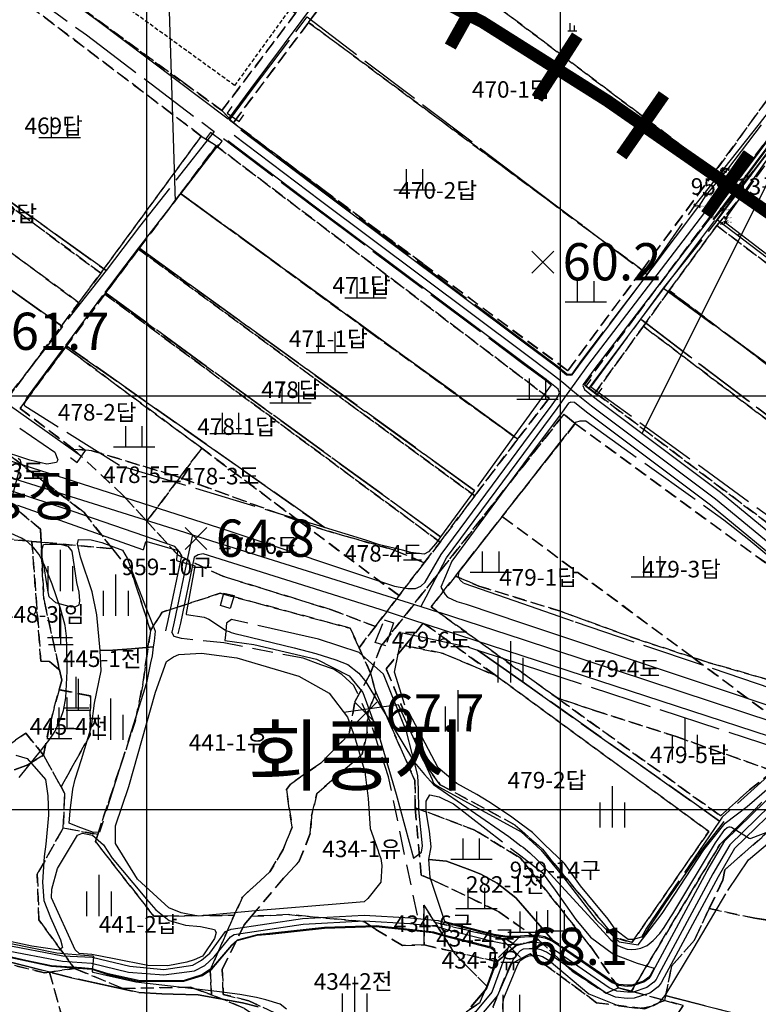
# Model space of a CAD drawing. Extents: x 135382 to 151642, y 439348 to 450146.
# Drawn here: x 139469 to 139648, y 442953 to 443191 of the extents above; entities that cross this region are included whole.
import ezdxf
from ezdxf.enums import TextEntityAlignment as Align

# ---------------------------------------------------------------- set-up
doc = ezdxf.new("R2010")
doc.units = 0
doc.header["$MEASUREMENT"] = 0
doc.header["$PDMODE"] = 35
doc.header["$PDSIZE"] = 0.3
for name, pattern in [('15M2P5', [17.5, 15, -2.5]), ('5M2P5', [7.5, 5, -2.5]), ('HIDDEN', [0.375, 0.25, -0.125]), ('HIDDEN2', [4.7625, 3.175, -1.5875])]:
    doc.linetypes.add(name, pattern=pattern)
for name, color, linetype in [('!_측선', 7, 'CONTINUOUS'), ('!계획_축제', 240, 'CONTINUOUS'), ('A0013110', 1, 'CONTINUOUS'), ('A0023119', 1, '5M2P5'), ('A0023210', 7, 'CONTINUOUS'), ('B0014118', 7, '5M2P5'), ('C0052211', 1, 'CONTINUOUS'), ('C0052213', 1, 'CONTINUOUS'), ('C0052214', 1, '15M2P5'), ('C0076116', 7, 'CONTINUOUS'), ('C0285311', 7, 'CONTINUOUS'), ('D0015112', 3, '15M2P5'), ('D0015211', 5, 'CONTINUOUS'), ('D0015212', 3, 'CONTINUOUS'), ('E0022112', 5, 'CONTINUOUS'), ('E0052114', 5, 'CONTINUOUS'), ('F0017111', 30, 'CONTINUOUS'), ('F0027132', 7, 'CONTINUOUS'), ('F0027217', 7, 'CONTINUOUS'), ('H0049131', 7, 'CONTINUOUS'), ('H0049140', 7, 'CONTINUOUS'), ('개거', 32, 'CONTINUOUS'), ('건물', 2, 'CONTINUOUS'), ('그리드', 18, 'CONTINUOUS'), ('논', 5, 'CONTINUOUS'), ("도로-CON'C", 16, 'CONTINUOUS'), ('법면', 7, 'CONTINUOUS'), ('지반고', 2, 'CONTINUOUS'), ('지번', 6, 'CONTINUOUS'), ('지적', 30, 'CONTINUOUS'), ('코드', 5, 'CONTINUOUS'), ('타점', 7, 'CONTINUOUS'), ('현황', 8, 'CONTINUOUS'), ('화력주', 1, 'CONTINUOUS')]:
    doc.layers.add(name, color=color, linetype=linetype)
doc.styles.add('GHS', font='txt')
doc.styles.add('NGSW', font='romans.shx', dxfattribs={"bigfont": 'ngsw.shx'})
doc.styles.add('굴림', font='txt')

# ---------------------------------------------------------------- blocks, each defined once
blk = doc.blocks.new('D0015211')
at = {"layer": 'D0015211', "color": 0}
for points in [[(-2, -2.5), (-2, 2.5)], [(2, -2.5), (2, 2.5)], [(-5, -2.5), (5, -2.5)]]:
    blk.add_lwpolyline(points, dxfattribs=at)
blk = doc.blocks.new('D0015212')
at = {"layer": 'D0015212', "color": 0}
for p, q in [((-0.08, -4.06), (-0.08, 5.94)), ((-3.08, -4.06), (-3.08, 1.94)), ((2.92, -4.06), (2.92, 1.94))]:
    blk.add_line(p, q, dxfattribs=at)
blk = doc.blocks.new('C0285311')
at = {"layer": 'C0285311', "color": 0}
for p, q in [((-0.02, 0.01), (-0.02, 7.51)), ((-3.02, 0.01), (2.98, 0.01))]:
    blk.add_line(p, q, dxfattribs=at)
blk = doc.blocks.new('F0027217')
at = {"layer": 'F0027217', "color": 0}
for p, q in [((-2.65, 2.65), (2.65, -2.65)), ((-2.65, -2.65), (2.65, 2.65))]:
    blk.add_line(p, q, dxfattribs=at)
blk = doc.blocks.new('1234')
at = {"layer": '!계획_축제', "ltscale": 5, "const_width": 3}
blk.add_lwpolyline([(-0.02, 8.98), (-0.02, -9.02)], dxfattribs=at)
blk = doc.blocks.new('화력주')
at = {"layer": '화력주', "color": 8}
blk.add_circle((0, 0), 0.656, dxfattribs=at)
at = {"layer": '화력주', "color": 8, "style": 'GHS'}
blk.add_text('E', height=0.875, rotation=359.9998, dxfattribs=at).set_placement((0, 0), align=Align.MIDDLE)
blk = doc.blocks.new('논')
at = {"layer": '논'}
for points in [[(-0.55, -0.76), (-0.55, 1.07)], [(0.55, -0.76), (0.55, 0.46)], [(-1.1, -0.76), (1.1, -0.76)]]:
    blk.add_lwpolyline(points, dxfattribs=at)

msp = doc.modelspace()

# ---------------------------------------------------------------- linework, layer by layer
at = {"layer": '!_측선', "color": 150}
for points in [[(139496.774, 443469.474), (139506.907, 443147.135)], [(139619.83, 443091.114), (139788.119, 443427.435)]]:
    msp.add_lwpolyline(points, dxfattribs=at)
at = {"layer": '!계획_축제', "ltscale": 5, "const_width": 3, "flags": 128}
msp.add_lwpolyline([(139790.34, 442598.434), (139808.741, 442581.42, 0.3696053), (139873.73, 442578.938), (139918.509, 442614.407, 0.2744639), (139976.844, 442766.987), (139975.114, 442777.028), (139975.114, 442777.028), (139966.736, 442825.672, 0.0983467), (139952.769, 442862.044), (139934.758, 442890.601), (139933.23, 442893.025, 0.0716444), (139864.808, 442973.319), (139789.387, 443039.738, 0.0286517), (139699.256, 443110.375), (139611.356, 443171.476, 0.1800352), (139341.1, 443240.826), (139140.291, 443219.65, 0.1112555), (139119.474, 443212.598), (139114.769, 443209.724)], format="xyb", dxfattribs=at)
at = {"layer": 'A0013110', "color": 251}
for points in [[(139464.422, 443199.512), (139463.179, 443199.26), (139462.392, 443197.995), (139431.497, 443146.034), (139430.544, 443144.116), (139426.474, 443133.756), (139425.904, 443132.375), (139425.156, 443130.384), (139422.989, 443121.576), (139422.413, 443115.839), (139424.628, 443100.648), (139427.863, 443097.3), (139429.64, 443096.505), (139439.096, 443093.36), (139519.635, 443067.551), (139559.966, 443054.073), (139563.144, 443053.537), (139565.024, 443053.514), (139566.286, 443054.069), (139567.364, 443055.044), (139571.23, 443061.714), (139591.195, 443088.733)], [(139522.798, 443164.417), (139543.254, 443148.964), (139591.365, 443112.94)], [(139591.33, 443107.952), (139540.85, 443145.767), (139519.636, 443161.792)], [(139591.365, 443112.94), (139599.143, 443107.096), (139601.523, 443105.171), (139602.401, 443105.095), (139602.903, 443105.168), (139605.296, 443108.496), (139633.5, 443145.938)], [(139636.45, 443143.436), (139608.111, 443106.415), (139605.545, 443102.846), (139605.489, 443102.577), (139605.846, 443101.672), (139608.785, 443099.293), (139638.761, 443076.778), (139658.997, 443060.091), (139682.222, 443034.288), (139702.129, 443007.127), (139709.799, 442999.809), (139722.728, 442987.646), (139736.344, 442974.407), (139737.603, 442973.764), (139760.841, 442992.09), (139781.081, 443008.35), (139808.36, 443029.334)], [(139591.195, 443088.733), (139598.016, 443097.94), (139599.423, 443099.897), (139599.783, 443100.799), (139599.473, 443101.684), (139596.683, 443103.942), (139591.33, 443107.952)], [(139590.889, 443045.15), (139662.546, 443021.229), (139673.441, 443017.192), (139675.365, 443017.483), (139676.704, 443017.726), (139678.104, 443018.752), (139679.784, 443020.184), (139681.334, 443024.364), (139681.542, 443025.879), (139681.203, 443027.659), (139680.247, 443029.956), (139677.399, 443033.667), (139656.223, 443057.194), (139636.286, 443073.634), (139606.325, 443096.138), (139603.421, 443098.488), (139602.525, 443098.578), (139601.988, 443098.326), (139600.439, 443096.171), (139591.159, 443083.647)], [(139504.652, 443043.277), (139505.242, 443045.795), (139508.492, 443061.388), (139507.982, 443062.358), (139506.811, 443063.671), (139482.255, 443072.103), (139450.571, 443082.648), (139423.175, 443089.699), (139422.092, 443089.83), (139419.783, 443089.705), (139411.12, 443073.02), (139406.888, 443063.149), (139406.079, 443059.973), (139404.604, 443051.105), (139404.541, 443046.718), (139404.637, 443045.583), (139406.676, 443032.902), (139408.322, 443021.684)], [(139591.159, 443083.647), (139573.776, 443060.112), (139571.148, 443053.851), (139572.145, 443052.09), (139572.724, 443051.384), (139574.979, 443050.348), (139577.264, 443049.698), (139590.889, 443045.15)], [(139590.833, 443037.235), (139556.466, 443048.452), (139513.709, 443061.88), (139512.449, 443061.688), (139511.49, 443061.07), (139508.172, 443045.147), (139507.573, 443042.593)], [(139590.356, 442969.215), (139592.389, 442969.389), (139594.434, 442969.371), (139596.292, 442969.056), (139598.116, 442968.215), (139599.601, 442967.236), (139612.557, 442958.27), (139614.097, 442957.596), (139616.285, 442957.364), (139617.345, 442957.404), (139620.215, 442958.362), (139621.571, 442959.382), (139621.91, 442959.802), (139622.501, 442960.938), (139635.55, 442985.264), (139639.775, 442992.48), (139652.783, 443005.125), (139659.146, 443011.83), (139658.732, 443014.904), (139658.002, 443015.313), (139590.833, 443037.235)], [(139654.917, 443003.016), (139642.158, 442990.613), (139638.168, 442983.797), (139625.154, 442959.536), (139624.433, 442958.151), (139623.672, 442957.208), (139621.628, 442955.671), (139617.888, 442954.422), (139616.182, 442954.358), (139613.319, 442954.662), (139611.089, 442955.638), (139597.922, 442964.75), (139596.654, 442965.586), (139595.398, 442966.165), (139594.168, 442966.374), (139592.504, 442966.388), (139591.07, 442966.265), (139590.332, 442965.891)], [(139465.518, 442967.419), (139479.756, 442964.686), (139486.817, 442964.347), (139495.926, 442962.185), (139504.15, 442961.417), (139511.162, 442962.429), (139513.281, 442963.661), (139515.323, 442965.317), (139519.1, 442970.537), (139520.449, 442971.125), (139537.735, 442973.696), (139552.564, 442974.517), (139563.822, 442973.909), (139570.482, 442973.258), (139572.701, 442972.568), (139583.969, 442969.689), (139587.16, 442969.171), (139590.356, 442969.215)], [(139578.489, 442952.253), (139582.155, 442956.624), (139583.756, 442960.893), (139584.011, 442962.053), (139584.326, 442963.898), (139584.358, 442965.306), (139584.155, 442966.194), (139583.609, 442966.7), (139583.291, 442966.766), (139571.884, 442969.681), (139569.455, 442970.436), (139555.497, 442971.936), (139543.034, 442971.557), (139526.744, 442969.76), (139521.882, 442968.489), (139520.574, 442967.238), (139515.699, 442961.593), (139513.394, 442960.131), (139509.069, 442958.745), (139498.441, 442958.632), (139490.734, 442960.296), (139486.74, 442961.515), (139484.316, 442961.762), (139477.049, 442962.236), (139470.828, 442963.533), (139450.106, 442968.312)], [(139590.332, 442965.891), (139589.559, 442965.052), (139588.715, 442963.934), (139584.795, 442955.103), (139580.544, 442950.034)]]:
    msp.add_lwpolyline(points, dxfattribs=at)
at = {"layer": 'A0023119', "color": 251}
msp.add_lwpolyline([(139565.519, 442974.501), (139562.22, 442989.97), (139558.507, 443007.969), (139554.154, 443021.179), (139550.116, 443030.073), (139547.205, 443032.692), (139545.195, 443033.992), (139542.097, 443035.056), (139537.892, 443036.632), (139518.677, 443040.368), (139508.438, 443041.43), (139506.655, 443041.872), (139506.113, 443042.935)], dxfattribs=at)
at = {"layer": 'A0023210', "color": 251}
for points in [[(139521.217, 443163.104), (139542.052, 443147.365), (139591.347, 443110.464)], [(139604.022, 443103.726), (139606.704, 443107.456), (139634.924, 443144.424)], [(139591.347, 443110.464), (139597.913, 443105.519), (139600.748, 443103.224)], [(139600.748, 443103.224), (139602.59, 443101.734)], [(139602.59, 443101.734), (139604.022, 443103.726)], [(139601.132, 443099.706), (139602.59, 443101.734)], [(139602.59, 443101.734), (139603.969, 443100.618)], [(139603.969, 443100.618), (139607.555, 443097.716), (139637.524, 443075.206), (139657.61, 443058.643), (139680.599, 443033.101), (139684.148, 443027.036), (139687.458, 443018.824), (139687.991, 443016.754)], [(139591.177, 443086.19), (139599.227, 443097.056), (139601.132, 443099.706)], [(139423.796, 443093.477), (139452.6, 443084.898), (139509.167, 443067.129)], [(139568.128, 443052.655), (139572.503, 443060.913), (139591.177, 443086.19)], [(139509.167, 443067.129), (139511.095, 443066.523)], [(139511.095, 443066.523), (139509.992, 443061.229)], [(139511.095, 443066.523), (139512.887, 443065.96)], [(139512.887, 443065.96), (139563.474, 443050.036)], [(139509.992, 443061.229), (139506.707, 443045.471), (139506.113, 443042.935)], [(139568.128, 443052.655), (139566.273, 443049.154)], [(139563.474, 443050.036), (139566.273, 443049.154)], [(139566.273, 443049.154), (139570.798, 443047.689)], [(139590.861, 443041.193), (139570.798, 443047.689)], [(139661.973, 443017.695), (139659.277, 443018.6), (139590.861, 443041.193)], [(139661.472, 443012.102), (139653.85, 443004.07), (139640.966, 442991.547), (139636.859, 442984.53), (139623.828, 442960.237), (139623.171, 442958.976), (139622.621, 442958.295), (139620.921, 442957.017), (139617.617, 442955.913), (139616.233, 442955.861), (139613.708, 442956.129), (139611.823, 442956.954), (139598.763, 442965.993), (139597.385, 442966.901), (139595.845, 442967.611), (139594.301, 442967.873), (139593.418, 442967.895), (139591.009, 442967.644)], [(139433.109, 442972.932), (139440.702, 442971.213), (139445.726, 442970.312), (139465.227, 442966.156), (139479.67, 442963.378), (139486.674, 442962.942), (139495.616, 442960.747), (139504.164, 442960.055), (139511.6, 442961.063), (139514.096, 442962.377), (139516.352, 442964.429), (139520.276, 442969.307), (139521.165, 442969.807), (139537.883, 442972.351), (139552.605, 442973.183), (139563.669, 442972.492), (139569.968, 442971.847)], [(139569.968, 442971.847), (139572.293, 442971.125), (139583.63, 442968.228), (139584.456, 442968.056)], [(139584.456, 442968.056), (139587.652, 442967.388)], [(139587.652, 442967.388), (139587.24, 442966.25)], [(139587.652, 442967.388), (139590.344, 442967.575)], [(139590.344, 442967.575), (139591.009, 442967.644)], [(139587.24, 442966.25), (139583.475, 442955.864), (139579.516, 442951.144), (139567.248, 442942.373), (139566.631, 442942.155)]]:
    msp.add_lwpolyline(points, dxfattribs=at)
at = {"layer": 'B0014118', "color": 251}
for points in [[(139521.151, 443051.809), (139520.25, 443048.698), (139517.873, 443049.366), (139518.715, 443052.395)], [(139559.709, 443045.206), (139557.808, 443039.624), (139555.241, 443040.422), (139557.43, 443045.931)]]:
    msp.add_lwpolyline(points, close=True, dxfattribs=at)
at = {"layer": 'C0052211', "color": 251}
msp.add_lwpolyline([(139639.572, 442997.206), (139638.278, 442995.475), (139634.381, 442990.585), (139625.458, 442977.544), (139619.793, 442969.053)], dxfattribs=at)
at = {"layer": 'C0052213', "color": 251}
msp.add_lwpolyline([(139518.885, 443040.971), (139525.953, 443040), (139541.043, 443036.448), (139549.015, 443032.363), (139552.303, 443028.334), (139556.466, 443016.886), (139560.346, 443003.817), (139564.53, 442988.295)], dxfattribs=at)
at = {"layer": 'C0052214', "color": 251}
msp.add_lwpolyline([(139564.53, 442988.295), (139566.482, 442989.786), (139566.693, 442991.281), (139565.794, 442999.973), (139565.762, 443005.011), (139565.575, 443008.302), (139562.814, 443018.945), (139557.24, 443032.834), (139551.403, 443038.038), (139541.565, 443041.235), (139520.517, 443046.012), (139519.3, 443045.14), (139519.068, 443042.292), (139518.885, 443040.971)], dxfattribs=at)
at = {"layer": 'C0076116', "color": 251}
for points in [[(139520.644, 443170.064), (139519.492, 443168.429), (139522.354, 443166.414), (139523.505, 443168.049)], [(139517.098, 443160.072), (139518.292, 443161.678), (139515.483, 443163.766), (139514.29, 443162.161)], [(139607.358, 443104.045), (139606.161, 443102.443), (139608.964, 443100.348), (139610.161, 443101.949)], [(139481.6, 443085.195), (139483.217, 443084.019), (139485.276, 443086.85), (139483.658, 443088.026)]]:
    msp.add_lwpolyline(points, dxfattribs=at)
at = {"layer": 'D0015112', "color": 251}
for points in [[(139490.221, 443130.452), (139460.187, 443151.938), (139442.17, 443163.609), (139462.563, 443197.891), (139463.303, 443199.081), (139466.404, 443199.71), (139468.708, 443199.574), (139485.447, 443187.368), (139516.336, 443164.034), (139498.288, 443141.058)], [(139460.187, 443151.938), (139490.221, 443130.452), (139479.655, 443116.868), (139433.856, 443149.615), (139439.102, 443158.451), (139455.981, 443146.863), (139456.314, 443146.938)], [(139479.655, 443116.868), (139467.215, 443100.89), (139465.839, 443100.793), (139437.872, 443120.551), (139434.32, 443122.952), (139431.945, 443125.663), (139431.323, 443126.68), (139430.727, 443132.527), (139432.392, 443147.149), (139433.856, 443149.615)], [(139588.811, 443090.346), (139579.281, 443077.245), (139498.162, 443135.893), (139508.271, 443148.992)], [(139579.281, 443077.245), (139571.092, 443066.003), (139489.99, 443125.077), (139493.286, 443129.521), (139498.162, 443135.893)], [(139571.092, 443066.003), (139569.934, 443064.427), (139568.166, 443062.361), (139567.073, 443061.855), (139563.899, 443062.262), (139561.832, 443062.791), (139556.324, 443064.06), (139553.04, 443065.232), (139543, 443068.265), (139480.525, 443112.319), (139489.99, 443125.077)], [(139708.413, 443065.398), (139701.533, 443056.342), (139619.453, 443118.623), (139624.953, 443126.114)], [(139686.779, 443036.209), (139686.1, 443035.956), (139671.088, 443053.965), (139668.386, 443057.828), (139666.115, 443060.428), (139659.666, 443064.194), (139607.407, 443102.216), (139619.453, 443118.623), (139701.533, 443056.342), (139696.011, 443049.084)], [(139543, 443068.265), (139493.428, 443083.238), (139470.546, 443097.597), (139470.395, 443097.964), (139471.01, 443099.492), (139480.525, 443112.319)], [(139501.616, 443039.391), (139499.888, 443039.269), (139496.355, 443038.939), (139491.883, 443038.577), (139488.812, 443038.529), (139487.97, 443047.115), (139486.845, 443052.715), (139484.004, 443061.118), (139483.3, 443064.297), (139483.565, 443065.331), (139486.64, 443065.305), (139489.225, 443064.622), (139494.197, 443062.78), (139495.286, 443060.852), (139497.674, 443054.526), (139500.29, 443047.738), (139501.638, 443044.452), (139502.063, 443043.227), (139501.804, 443040.742)], [(139482.84, 443049.076), (139481.87, 443049.014), (139478.056, 443050.04), (139476.493, 443051.518), (139476.157, 443053.146), (139475.319, 443058.26), (139474.791, 443061.075), (139474.791, 443063.079), (139475.112, 443064.169), (139476.595, 443064.266), (139479.08, 443064.217), (139480.996, 443063.77), (139481.958, 443062.549), (139483.047, 443054.98), (139483.606, 443052.653), (139483.803, 443050.538), (139483.657, 443049.48)], [(139488.812, 443038.529), (139491.883, 443038.577), (139496.355, 443038.939), (139499.888, 443039.269), (139501.616, 443039.391), (139501.321, 443037.267), (139500.951, 443035.547), (139500.005, 443030.674), (139488.647, 442994.571), (139487.197, 442994.523), (139483.436, 442995.893), (139481.271, 442996.803), (139481.514, 442999.758), (139482.152, 443004.989), (139482.711, 443007.441), (139484.265, 443012.196), (139486.658, 443020.135), (139487.423, 443025.765), (139489.016, 443033.613)], [(139505.122, 442962.291), (139500.318, 442962.319), (139492.146, 442963.964), (139486.759, 442964.994), (139483.739, 442965.256), (139482.772, 442966.132), (139477.007, 442978.745), (139477.102, 442980.827), (139478.475, 442985.821), (139483.328, 442993.846), (139484.534, 442994.385), (139486.945, 442993.846), (139489.622, 442991.497), (139491.673, 442988.309), (139496.696, 442982.37), (139499.988, 442978.379), (139502.209, 442975.806), (139505.453, 442973.266), (139509.379, 442972.072), (139513.018, 442971.766), (139516.454, 442971.068), (139516.794, 442970.318), (139516.461, 442968.864), (139513.775, 442964.901), (139513.531, 442964.629), (139511.534, 442963.7), (139509.729, 442963.119)], [(139668.911, 442943.916), (139625.352, 442955.077), (139632.398, 442966.721), (139640.501, 442980.459), (139645.499, 442987.872), (139650.587, 442992.192), (139651.217, 442992.147), (139683.14, 442979.511), (139682.802, 442977.719), (139679.64, 442967.518), (139679.19, 442964.143), (139678.914, 442963.484), (139678.113, 442962.206), (139676.502, 442960.083), (139675.626, 442958.503), (139669.15, 442944.393)]]:
    msp.add_lwpolyline(points, close=True, dxfattribs=at)
for points in [[(139591.359, 443113.195), (139543.374, 443149.124), (139520.065, 443166.732), (139525.496, 443174.202), (139538.829, 443191.726), (139591.637, 443151.723)], [(139637.276, 443142.899), (139662.615, 443174.12)], [(139591.23, 443093.673), (139588.811, 443090.346), (139508.271, 443148.992), (139518.583, 443162.337), (139540.73, 443145.607), (139591.32, 443107.722)], [(139591.637, 443151.723), (139621.006, 443129.475), (139605.135, 443108.615), (139602.79, 443105.354), (139602.395, 443105.296), (139601.601, 443105.365), (139599.266, 443107.254), (139591.359, 443113.195)], [(139621.006, 443129.475), (139632.587, 443146.204)], [(139718.864, 443080.811), (139717.346, 443077.706), (139708.413, 443065.398), (139624.953, 443126.114), (139637.709, 443142.217)], [(139425.914, 443121.746), (139477.86, 443086.522), (139478.521, 443084.622), (139478.244, 443083.972), (139475.865, 443083.594), (139471.776, 443084.569), (139447.686, 443092.48)], [(139591.32, 443107.722), (139596.56, 443103.784), (139597.832, 443102.755), (139591.23, 443093.673)], [(139591.116, 443077.458), (139603.808, 443093.723), (139604.804, 443094.061), (139606.198, 443094.035), (139639.572, 443070.134), (139645.563, 443065.347), (139654.834, 443057.643), (139676.659, 443032.535), (139676.655, 443032.062), (139668.12, 443023.762), (139667.567, 443023.681), (139603.22, 443045.539), (139590.922, 443049.822)], [(139590.922, 443049.822), (139576.587, 443054.813), (139575.791, 443055.498), (139575.46, 443056.142), (139575.368, 443056.567), (139575.547, 443057.508), (139591.116, 443077.458)], [(139590.547, 442996.523), (139587.97, 442998.456), (139582.768, 443001.928), (139579.846, 443003.694), (139574.972, 443006.368), (139570.481, 443010.183), (139562.463, 443025.305), (139559.958, 443033.258), (139561.889, 443042.794), (139577.817, 443039.351), (139580.03, 443038.628), (139590.79, 443031.015)], [(139590.79, 443031.015), (139580.03, 443038.628), (139590.818, 443035.106)], [(139590.818, 443035.106), (139652.357, 443015.013), (139653.356, 443014.496), (139654.346, 443013.053), (139653.995, 443011.572), (139639.13, 442998.236), (139638.476, 442997.276), (139590.79, 443031.015)], [(139590.79, 443031.015), (139638.476, 442997.276), (139620.825, 442971.337), (139619.67, 442969.162), (139617.642, 442968.66), (139616.408, 442968.614), (139613.424, 442970.89), (139611.576, 442973.592), (139608.007, 442977.849), (139604.881, 442981.654), (139601.058, 442987.01), (139596.196, 442991.645), (139593.276, 442994.477), (139590.547, 442996.523)], [(139468.428, 443013.202), (139471.144, 443012.438), (139475.541, 443007.331), (139476.142, 443003.38), (139476.298, 442998.688), (139475.677, 442991.664), (139475.218, 442988.745), (139474.83, 442982.54), (139475.189, 442978.069), (139476.819, 442973.981), (139479.162, 442968.586), (139479.68, 442966.722), (139478.845, 442966.081), (139472.264, 442967.051), (139451.453, 442971.352)], [(139590.413, 442977.393), (139589.261, 442978.726), (139584.783, 442982.224), (139580.779, 442984.419), (139578.138, 442985.514), (139572.519, 442987.593), (139568.199, 442987.943), (139568.814, 442991.007), (139568.362, 442994.849), (139567.553, 442999.569), (139567.587, 443002.085), (139568.509, 443003.654), (139570.704, 443003.097), (139574.174, 443001.479), (139590.493, 442988.834)], [(139590.493, 442988.834), (139595.64, 442984.846), (139598.785, 442980.531), (139603.736, 442973.512), (139607.349, 442969.214), (139612.87, 442965.081), (139618.578, 442962.921), (139622.698, 442961.729), (139621.742, 442959.912), (139621.431, 442959.527), (139620.121, 442958.541), (139617.309, 442957.603), (139616.292, 442957.564), (139614.149, 442957.792), (139612.655, 442958.445), (139599.713, 442967.402), (139598.179, 442968.406), (139590.413, 442977.393)], [(139590.35, 442969.415), (139587.175, 442969.371), (139584.01, 442969.885), (139572.755, 442972.761), (139572.14, 442972.952), (139568.574, 442983.665), (139568.199, 442987.943), (139572.519, 442987.593), (139578.138, 442985.514), (139580.779, 442984.419), (139584.783, 442982.224), (139589.261, 442978.726), (139590.413, 442977.393)], [(139590.413, 442977.393), (139598.179, 442968.406), (139596.352, 442969.249), (139594.452, 442969.571), (139592.381, 442969.589), (139590.35, 442969.415)], [(139467.229, 442964.266), (139477.04, 442962.154), (139485.633, 442961.571), (139486.769, 442961.456), (139490.669, 442960.195), (139498.289, 442958.483), (139505.417, 442958.571), (139509.001, 442958.582), (139513.498, 442959.913), (139515.797, 442961.445), (139520.594, 442967.145), (139521.898, 442968.426), (139526.779, 442969.687), (139529.816, 442969.948), (139543.023, 442971.397), (139555.392, 442971.774), (139565.415, 442970.711), (139569.066, 442970.347), (139571.83, 442969.488), (139583.38, 442966.543), (139583.974, 442966.089), (139584.157, 442965.286), (139584.126, 442963.917), (139583.815, 442962.091), (139583.564, 442960.95), (139581.98, 442956.726), (139578.352, 442952.401)], [(139438.827, 442952.647), (139437.275, 442956.553), (139436.518, 442961.981), (139435.991, 442968.765), (139436.457, 442969.066), (139438.811, 442968.572), (139448.072, 442967.261), (139460.219, 442964.944), (139481.958, 442959.348), (139498.115, 442955.795), (139503.685, 442955.459), (139506.419, 442955.44), (139512.505, 442955.288), (139523.198, 442953.329), (139526.955, 442952.361)], [(139526.955, 442952.361), (139523.198, 442953.329), (139512.505, 442955.288), (139506.419, 442955.44), (139503.685, 442955.459), (139498.115, 442955.795), (139481.958, 442959.348), (139460.219, 442964.944)], [(139590.182, 442944.495), (139586.565, 442948.34), (139586.083, 442952.105), (139586.109, 442952.893), (139586.334, 442954.419), (139589.708, 442962.44), (139590.316, 442963.597)], [(139590.316, 442963.597), (139591.474, 442964.308), (139592.514, 442964.701), (139593.695, 442964.82), (139594.799, 442964.727), (139595.733, 442964.517), (139597.307, 442963.589), (139606.937, 442955.535), (139614.173, 442952.556), (139618.577, 442952.064), (139620.358, 442952.16), (139622.654, 442952.65), (139623.348, 442953.057), (139624.202, 442953.685), (139625.352, 442955.077), (139668.911, 442943.916)]]:
    msp.add_lwpolyline(points, dxfattribs=at)
at = {"layer": 'E0022112', "color": 251}
for points in [[(139606.913, 443101.881), (139637.357, 443142.516)], [(139484.264, 443085.458), (139467.109, 443097.575)], [(139590.534, 442994.68), (139595.334, 442990.283), (139600.638, 442983.833), (139608.646, 442973.39), (139614.259, 442968.061), (139618.841, 442967.336), (139624.645, 442974.962), (139634.704, 442990.283), (139639.85, 442996.736), (139645.167, 443000.767), (139657.602, 443011.535), (139678.389, 443028.114), (139686.019, 443032.617), (139693.271, 443042.122), (139712.209, 443067.821), (139721.628, 443080.74)], [(139547.654, 443023.602), (139560.846, 443025.49), (139569.026, 443007.333), (139569.316, 443006.571), (139569.759, 443006.149), (139570.819, 443005.509), (139590.534, 442994.68)]]:
    msp.add_lwpolyline(points, dxfattribs=at)
at = {"layer": 'E0052114', "color": 251}
msp.add_lwpolyline([(139527.206, 442975.654), (139512.471, 442974.294), (139508.333, 442975.095), (139505.373, 442976.269), (139497.832, 442983.234), (139492.495, 442991.864), (139492.46, 442994.363), (139492.473, 442996.127), (139495.717, 443005.656), (139502.129, 443028.415), (139504.807, 443035.855), (139506.522, 443036.997), (139507.795, 443037.544), (139513.268, 443037.901), (139521.821, 443036.759), (139536.801, 443032.289), (139544.125, 443028.171), (139548.555, 443022.435), (139550.311, 443017.51), (139552.728, 443009.176), (139553.537, 443002.723), (139554.078, 442995.446), (139555.949, 442990.094), (139556.056, 442989.651), (139556.604, 442988.196), (139556.844, 442986.567), (139556.605, 442982.533), (139553.526, 442978.589), (139552.634, 442977.733), (139546.812, 442977.281)], close=True, dxfattribs=at)
at = {"layer": 'F0017111', "color": 251}
for points, elevation in [([(139468.973, 443085.033), (139469.452, 443084.649), (139469.548, 443084.169), (139469.644, 443083.977), (139469.644, 443083.689), (139467.534, 443075.82)], 65), ([(139468.781, 443073.708), (139498.988, 443062.91), (139499.187, 443062.91), (139499.28, 443062.95), (139499.81, 443064.796), (139499.913, 443064.847), (139500.032, 443064.847), (139507.285, 443062.816), (139507.422, 443062.748), (139507.516, 443062.62), (139507.228, 443060.603), (139507.249, 443060.378), (139507.314, 443060.26), (139507.454, 443060.206), (139511.646, 443059.017), (139511.701, 443058.962), (139511.701, 443058.894), (139509.609, 443047.5), (139509.609, 443047.324), (139509.676, 443047.257), (139513.91, 443046.549), (139515.076, 443046.13), (139516.188, 443045.344), (139518.949, 443043.509), (139519.442, 443043.286), (139519.954, 443043.084), (139520.482, 443042.903), (139521.582, 443042.59), (139522.726, 443042.329), (139535.704, 443039.157), (139540.897, 443037.818), (139545.788, 443036.282), (139548.665, 443035.131), (139551.35, 443033.02), (139552.98, 443030.908), (139564.786, 443011.41), (139567.153, 443008.521), (139569.388, 443006.157), (139587.564, 442993.56), (139590.51, 442991.27)], 65), ([(139469.234, 443007.847), (139474.648, 443014.513), (139476.659, 443017.109), (139477.873, 443019.015), (139479.312, 443022.132), (139479.919, 443024.021), (139480.499, 443027.066), (139480.793, 443033.512), (139480.738, 443039.264), (139480.632, 443041.978), (139480.369, 443044.547), (139479.209, 443048.64), (139477.162, 443054.538), (139475.738, 443058.203), (139474.661, 443060.558), (139473.95, 443061.796), (139472.78, 443063.328), (139471.221, 443064.774), (139469.758, 443065.728), (139464.972, 443067.862)], 70), ([(139590.51, 442991.27), (139591.036, 442990.94), (139592.674, 442989.588), (139594.402, 442987.872), (139597.528, 442984.518), (139612.249, 442968.595), (139613.943, 442967.221), (139615.088, 442966.664), (139616.142, 442966.33), (139617.14, 442966.227), (139618.264, 442966.29), (139619.444, 442966.545), (139620.981, 442967.211), (139622.429, 442968.366), (139624.091, 442970.117), (139625.142, 442971.568), (139626.586, 442973.891), (139627.215, 442974.874), (139637.569, 442991.997), (139639.784, 442995.213), (139640.354, 442995.688), (139640.81, 442995.878), (139641.077, 442995.897), (139641.4, 442995.783), (139645.65, 442993.141), (139645.923, 442993.095), (139646.136, 442993.125), (139651.442, 442995.137)], 65), ([(139533.853, 442951.806), (139532.275, 442953.009), (139528.841, 442954.036), (139526.597, 442954.578), (139522.52, 442955.318), (139517.016, 442956.064), (139497.412, 442958.355), (139490.213, 442959.926), (139487.068, 442960.629), (139486.944, 442960.877), (139487.275, 442964.434), (139486.985, 442964.599), (139480.944, 442965.095), (139478.337, 442965.343), (139466.83, 442967.651)], 70)]:
    msp.add_lwpolyline(points, dxfattribs=dict(at, elevation=elevation))
at = {"layer": '개거'}
for points in [[(139636.987, 443142.754), (139638.856, 443145.262), (139644.886, 443153.257), (139652.133, 443162.956), (139652.592, 443163.632), (139655.657, 443167.906), (139658.466, 443171.671), (139658.477, 443171.684)], [(139637.107, 443142.665), (139638.976, 443145.172), (139645.006, 443153.167), (139652.255, 443162.869), (139652.715, 443163.546), (139655.778, 443167.817), (139658.585, 443171.579), (139658.594, 443171.59)], [(139637.588, 443142.306), (139639.456, 443144.812), (139645.486, 443152.807), (139652.744, 443162.521), (139653.207, 443163.203), (139656.262, 443167.463), (139659.059, 443171.211), (139659.061, 443171.213)], [(139637.709, 443142.217), (139639.576, 443144.722), (139645.606, 443152.717), (139652.866, 443162.434), (139653.33, 443163.117), (139656.383, 443167.374), (139659.178, 443171.119)]]:
    msp.add_lwpolyline(points, dxfattribs=at)
at = {"layer": '건물', "linetype": 'HIDDEN2', "ltscale": 0.3}
msp.add_lwpolyline([(139465.898, 443248.081), (139536.88, 443196.714), (139521.286, 443175.166), (139450.304, 443226.533)], close=True, dxfattribs=at)
at = {"layer": '그리드'}
for points in [[(139500, 444500), (139500, 442100)], [(139600, 444500), (139600, 442100)], [(143900, 443100), (138800, 443100)], [(143900, 443000), (138800, 443000)]]:
    msp.add_lwpolyline(points, dxfattribs=at)
at = {"layer": "도로-CON'C"}
for points in [[(139648.58, 443165.608), (139640.47, 443154.902), (139635.194, 443148.67), (139633.5, 443145.938)], [(139636.45, 443143.436), (139651.868, 443164.112)]]:
    msp.add_lwpolyline(points, dxfattribs=at)
at = {"layer": '법면'}
for p, q in [((139638.599, 443153.878), (139639.096, 443153.457)), ((139643.406, 443139.419), (139643.019, 443138.908))]:
    msp.add_line(p, q, dxfattribs=at)
for points in [[(139639.353, 443153.641), (139638.957, 443153.174)], [(139639.225, 443153.549), (139639.027, 443153.316)], [(139639.146, 443153.516), (139639.047, 443153.399)], [(139643.213, 443138.666), (139642.733, 443139.03)], [(139643.116, 443138.787), (139642.876, 443138.969)], [(139643.079, 443138.863), (139642.958, 443138.954)]]:
    msp.add_lwpolyline(points, dxfattribs=at)
at = {"layer": '지적', "linetype": 'HIDDEN', "ltscale": 12}
for points in [[(139619.794, 443130.527), (139637.477, 443154.45), (139668.994, 443197.694), (139598.403, 443223.842), (139571.496, 443233.926), (139568.035, 443235.223), (139475.099, 443264.461), (139472.56, 443265.259), (139442.199, 443224.732), (139444.181, 443223.272), (139458.524, 443212.714), (139508.977, 443175.796), (139518.209, 443169.104), (139520.986, 443166.147), (139543.287, 443149.483), (139566.773, 443132.074), (139601.803, 443106.185)], [(139536.024, 443192.608), (139518.209, 443169.104), (139508.977, 443175.796), (139458.524, 443212.714), (139444.181, 443223.272), (139462.744, 443247.929)], [(139571.496, 443233.926), (139557.388, 443214.936), (139539.17, 443190.411), (139520.986, 443166.147), (139518.209, 443169.104), (139536.024, 443192.608), (139568.035, 443235.223)], [(139637.477, 443154.45), (139557.388, 443214.936), (139571.496, 443233.926), (139598.403, 443223.842), (139668.994, 443197.694)], [(139637.477, 443154.45), (139619.794, 443130.527), (139539.17, 443190.411), (139557.388, 443214.936)], [(139513.243, 443162.924), (139488.926, 443129.797), (139444.02, 443162.998), (139464.59, 443199.807)], [(139855.837, 443072.425), (139848.968, 443079.564), (139827.473, 443098.121), (139813.204, 443108.557), (139789.268, 443124.638), (139767.671, 443140.713), (139764.33, 443143.301), (139736.627, 443162.808), (139686.874, 443190.954), (139677.968, 443194.691), (139674.53, 443195.282), (139653.277, 443166.44), (139639.203, 443147.434), (139618.195, 443119.275), (139605.853, 443102.744), (139608.466, 443100.866), (139661.85, 443060.421), (139673.689, 443047.628), (139684.188, 443034.765), (139686.393, 443030.734), (139702.55, 443010.775), (139732.871, 442975.334), (139735.599, 442972.146), (139858.485, 443069.673)], [(139677.968, 443194.691), (139662.473, 443173.549), (139644.995, 443149.701), (139637.858, 443141.281), (139626.343, 443125.573), (139620.091, 443116.934), (139608.466, 443100.866), (139605.853, 443102.744), (139618.195, 443119.275), (139639.203, 443147.434), (139653.277, 443166.44), (139674.53, 443195.282)], [(139619.794, 443130.527), (139601.803, 443106.185), (139566.773, 443132.074), (139543.287, 443149.483), (139520.986, 443166.147), (139539.17, 443190.411)], [(139742.777, 443113.548), (139724.899, 443088.869), (139644.995, 443149.701), (139662.473, 443173.549)], [(139488.926, 443129.797), (139483.609, 443122.636), (139439.486, 443155.29), (139444.02, 443162.998)], [(139589.686, 443089.608), (139553.816, 443115.692), (139508.232, 443149.049), (139516.832, 443160.551), (139597.31, 443099.545)], [(139483.609, 443122.636), (139466.322, 443099.35), (139429.497, 443124.546), (139431.607, 443135.907), (139430.304, 443139.681), (139439.486, 443155.29)], [(139589.686, 443089.608), (139579.318, 443075.91), (139498.09, 443135.596), (139508.232, 443149.049), (139553.816, 443115.692)], [(139724.899, 443088.869), (139718.33, 443080.181), (139637.858, 443141.281), (139644.995, 443149.701)], [(139718.33, 443080.181), (139706.621, 443064.85), (139626.343, 443125.573), (139637.858, 443141.281)], [(139579.318, 443075.91), (139570.944, 443064.723), (139489.946, 443124.721), (139498.09, 443135.596)], [(139570.944, 443064.723), (139567.112, 443059.724), (139559.865, 443062.809), (139542.39, 443067.826), (139536.888, 443069.831), (139513.335, 443087.438), (139480.409, 443111.858), (139489.946, 443124.721)], [(139706.621, 443064.85), (139700.208, 443056.251), (139620.091, 443116.934), (139626.343, 443125.573)], [(139700.208, 443056.251), (139684.188, 443034.765), (139673.689, 443047.628), (139661.85, 443060.421), (139608.466, 443100.866), (139620.091, 443116.934)], [(139513.335, 443087.438), (139508.017, 443080.352), (139506.391, 443080.945), (139486.804, 443086.839), (139482.343, 443087.215), (139469.436, 443097.054), (139480.409, 443111.858)], [(139438.516, 443094.785), (139437.397, 443091.265), (139451.435, 443084), (139465.901, 443074.901), (139474.346, 443067.849), (139474.495, 443064.717), (139472.291, 443064.92), (139454.58, 443066.557), (139437.63, 443069.173), (139419.344, 443081.206), (139408.367, 443086.231), (139409.317, 443087.653), (139417.679, 443092.153), (139421.413, 443098.389), (139421.491, 443099.007), (139426.276, 443097.344)], [(139463.617, 443088.282), (139484.883, 443071.905), (139491.757, 443063.123), (139474.495, 443064.717), (139474.346, 443067.849), (139465.901, 443074.901), (139451.435, 443084), (139437.397, 443091.265), (139438.516, 443094.785), (139439.53, 443098.194)], [(139677.216, 443029.945), (139670.349, 443024.46), (139654.2, 443030.311), (139635.788, 443035.645), (139631.983, 443036.881), (139585.955, 443070.939), (139603.582, 443093.391), (139649.818, 443059.603), (139655.46, 443054.692), (139658.38, 443052.149), (139663.096, 443046.878)], [(139508.017, 443080.352), (139500.083, 443069.781), (139494.419, 443075.961), (139482.343, 443087.215), (139486.804, 443086.839), (139506.391, 443080.945)], [(139536.888, 443069.831), (139508.017, 443080.352), (139513.335, 443087.438)], [(139536.888, 443069.831), (139561.025, 443051.788), (139555.307, 443044.332), (139544.739, 443048.355), (139518.447, 443056.472), (139507.614, 443061.561), (139500.083, 443069.781), (139508.017, 443080.352)], [(139567.112, 443059.724), (139561.025, 443051.788), (139536.888, 443069.831), (139542.39, 443067.826), (139559.865, 443062.809)], [(139631.983, 443036.881), (139617.93, 443041.481), (139600.044, 443048.014), (139580.35, 443054.09), (139574.646, 443056.534), (139585.955, 443070.939)], [(139474.495, 443064.717), (139475.149, 443050.966), (139478.942, 443033.838), (139476.553, 443035.876), (139474.452, 443035.926), (139472.291, 443064.92)], [(139491.757, 443063.123), (139496.524, 443057.052), (139500.947, 443043.369), (139499.067, 443030.213), (139497.336, 443021.565), (139488.189, 442994.036), (139479.878, 442995.607), (139480.202, 443004.033), (139479.368, 443005.534), (139486.343, 443018.082), (139486.448, 443027.534), (139478.868, 443029.042), (139479.492, 443031.358), (139478.942, 443033.838), (139475.149, 443050.966), (139474.495, 443064.717)], [(139631.983, 443036.881), (139659.862, 443016.082), (139651.46, 443009.37), (139627.998, 443017.715), (139608.493, 443023.968), (139599.243, 443027.049), (139568.777, 443049.059), (139574.646, 443056.534), (139580.35, 443054.09), (139600.044, 443048.014), (139617.93, 443041.481)], [(139551.373, 443039.201), (139554.158, 443033.022), (139550.365, 443026.138), (139548.961, 443018.293), (139542.114, 443011.309), (139534.784, 443006.239), (139533.818, 443004.89), (139535.17, 442995.841), (139533.041, 442990.404), (139529.792, 442984.967), (139523.178, 442978.909), (139521.205, 442974.514), (139501.771, 442974.251), (139487.626, 442992.344), (139488.189, 442994.036), (139497.336, 443021.565), (139499.067, 443030.213), (139500.947, 443043.369), (139503.808, 443047.799), (139517.771, 443052.379), (139549.249, 443043.916)], [(139562.486, 443039.693), (139557.95, 443034.067), (139567.839, 443010.301), (139571.003, 443006.072), (139589.133, 442996.324), (139595.696, 442990.503), (139613.189, 442969.153), (139617.328, 442967.881), (139635.902, 442994.788), (139584.429, 443032.462), (139566.898, 443045.166)], [(139584.429, 443032.462), (139571.704, 443037.8), (139562.486, 443039.693), (139566.898, 443045.166)], [(139584.429, 443032.462), (139635.902, 442994.788), (139617.328, 442967.881), (139613.189, 442969.153), (139595.696, 442990.503), (139589.133, 442996.324), (139571.003, 443006.072), (139567.839, 443010.301), (139557.95, 443034.067), (139562.486, 443039.693), (139571.704, 443037.8)], [(139670.349, 443024.46), (139659.862, 443016.082), (139631.983, 443036.881), (139635.788, 443035.645), (139654.2, 443030.311)], [(139479.368, 443005.534), (139475.113, 443013.196), (139476.53, 443020.369), (139478.868, 443029.042), (139486.448, 443027.534), (139486.343, 443018.082)], [(139564.953, 443000.513), (139566.369, 442984.231), (139569.635, 442982.843), (139585.128, 442975.357), (139594.714, 442968.561), (139589.314, 442967.166), (139587.135, 442968.57), (139569.671, 442972.798), (139567.027, 442976.973), (139567.095, 442967.33), (139561.856, 442967.187), (139555.46, 442971.071), (139552.572, 442972.954), (139534.373, 442974.659), (139525.377, 442974.264), (139533.13, 442983.483), (139536.843, 442987.4), (139539.58, 442994.232), (139539.886, 442998.537), (139541.183, 443003.939), (139552.101, 443013.449), (139553.343, 443018.742), (139553.476, 443023.363), (139555.46, 443028.414), (139564.891, 443007.048)], [(139651.46, 443009.37), (139645.737, 443004.799), (139638.734, 442998.528), (139599.243, 443027.049), (139608.493, 443023.968), (139627.998, 443017.715)], [(139475.113, 443013.196), (139470.871, 443010.682), (139463.806, 443008.212), (139458.346, 443003.023), (139453.17, 443002.759), (139438.889, 442989.076), (139429.431, 442977.84), (139431.583, 442970.032), (139423.839, 442972.179), (139415.348, 442975.213), (139414.577, 442975.488), (139400.752, 442981.88), (139394.565, 442986.931), (139400.81, 442994.984), (139406.721, 442996.969), (139415.925, 442996.96), (139421.673, 442995.657), (139435.47, 442999.445), (139460.219, 443014.345), (139465.919, 443015.083), (139470.787, 443018.553)], [(139479.368, 443005.534), (139480.202, 443004.033), (139479.878, 442995.607), (139473.586, 442984.459), (139473.978, 442973.359), (139482.572, 442961.64), (139476.561, 442960.743), (139475.373, 442960.566), (139451.167, 442966.525), (139441.303, 442966.946), (139431.583, 442970.032), (139429.431, 442977.84), (139438.889, 442989.076), (139453.17, 443002.759), (139458.346, 443003.023), (139463.806, 443008.212), (139470.871, 443010.682), (139475.113, 443013.196)], [(139614.107, 442956.953), (139611.099, 442955.655), (139602.862, 442960.95), (139594.714, 442968.561), (139585.128, 442975.357), (139569.635, 442982.843), (139566.369, 442984.231), (139564.953, 443000.513), (139579.336, 442995.083), (139590.372, 442988.322), (139607.639, 442966.533)], [(139488.189, 442994.036), (139487.626, 442992.344), (139501.771, 442974.251), (139521.205, 442974.514), (139515.388, 442961.241), (139515.729, 442955.283), (139510.589, 442957.07), (139494.299, 442956.8), (139482.572, 442961.64), (139473.978, 442973.359), (139473.586, 442984.459), (139479.878, 442995.607)], [(139689.316, 442979.525), (139684.963, 442973.652), (139680.55, 442967.129), (139672.113, 442970.019), (139647.068, 442973.779), (139636.011, 442976.103), (139639.292, 442982.959), (139639.778, 442985.499), (139651.097, 442995.434), (139671.321, 442988.093)], [(139569.671, 442972.798), (139574.167, 442965.7), (139567.095, 442967.33), (139567.027, 442976.973)], [(139567.095, 442967.33), (139574.167, 442965.7), (139574.525, 442965.134), (139582.227, 442957.362), (139580.542, 442953.321), (139569.757, 442946.235), (139566.314, 442942.501), (139557.551, 442940.754), (139555.46, 442939.934), (139538.858, 442934.494), (139536.858, 442942.27), (139530.94, 442950.934), (139524.718, 442953.806), (139518.547, 442955.355), (139518.318, 442961.457), (139523.636, 442972.194), (139525.377, 442974.264), (139534.373, 442974.659), (139552.572, 442972.954), (139555.46, 442971.071), (139561.856, 442967.187)], [(139589.314, 442967.166), (139584.691, 442963.275), (139574.167, 442965.7), (139569.671, 442972.798), (139587.135, 442968.57)], [(139476.561, 442960.743), (139480.845, 442945.22), (139485.725, 442936.489), (139492.018, 442936.346), (139505.567, 442941.494), (139510.619, 442941.236), (139512.043, 442936.271), (139504.346, 442933.452), (139484.943, 442925.243), (139470.571, 442922.435), (139463.81, 442922.655), (139451.386, 442928.645), (139440.477, 442941.567), (139434.217, 442948.983), (139432.782, 442954.89), (139435.588, 442959.566), (139431.583, 442970.032), (139441.303, 442966.946), (139451.167, 442966.525), (139475.373, 442960.566)], [(139584.691, 442963.275), (139582.227, 442957.362), (139574.525, 442965.134), (139574.167, 442965.7)], [(139625.271, 442953.88), (139629.752, 442952.652), (139625.693, 442946.751), (139622.923, 442938.264), (139620.987, 442934.598), (139619.824, 442934.765), (139615.05, 442933.229), (139610.499, 442933.006), (139602.482, 442934.784), (139592.174, 442940.695), (139589.026, 442943.298), (139585.327, 442947.88), (139583.798, 442952.471), (139588.031, 442962.781), (139592.724, 442965.173), (139608.772, 442953.36), (139620.419, 442951.909)], [(139515.729, 442955.283), (139523.702, 442951.976), (139529.547, 442948.152), (139532.078, 442943.608), (139512.043, 442936.271), (139510.619, 442941.236), (139505.567, 442941.494), (139492.018, 442936.346), (139485.725, 442936.489), (139480.845, 442945.22), (139476.561, 442960.743), (139482.572, 442961.64), (139494.299, 442956.8), (139510.589, 442957.07)]]:
    msp.add_lwpolyline(points, close=True, dxfattribs=at)
for points in [[(139649.818, 443059.603), (139603.582, 443093.391), (139600.896, 443095.675), (139556.602, 443039.499), (139554.158, 443033.022), (139551.373, 443039.201), (139555.307, 443044.332), (139561.025, 443051.788), (139567.112, 443059.724), (139570.944, 443064.723), (139579.318, 443075.91), (139589.686, 443089.608), (139597.31, 443099.545), (139516.832, 443160.551), (139513.243, 443162.924), (139464.59, 443199.807)], [(139466.322, 443099.35), (139483.609, 443122.636), (139488.926, 443129.797), (139513.243, 443162.924), (139516.832, 443160.551), (139508.232, 443149.049), (139498.09, 443135.596), (139489.946, 443124.721), (139480.409, 443111.858), (139469.436, 443097.054), (139482.343, 443087.215), (139494.419, 443075.961), (139500.083, 443069.781), (139507.614, 443061.561), (139518.447, 443056.472), (139544.739, 443048.355), (139555.307, 443044.332), (139551.373, 443039.201), (139549.249, 443043.916), (139517.771, 443052.379), (139503.808, 443047.799), (139500.947, 443043.369), (139496.524, 443057.052), (139491.757, 443063.123), (139484.883, 443071.905), (139463.617, 443088.282)], [(139648.749, 443001.816), (139638.567, 442991.594), (139617.213, 442956.126), (139614.107, 442956.953), (139607.639, 442966.533), (139590.372, 442988.322), (139579.336, 442995.083), (139564.953, 443000.513), (139564.891, 443007.048), (139555.46, 443028.414), (139554.158, 443033.022), (139556.602, 443039.499), (139600.896, 443095.675), (139603.582, 443093.391), (139585.955, 443070.939), (139574.646, 443056.534), (139568.777, 443049.059), (139599.243, 443027.049), (139638.734, 442998.528), (139645.737, 443004.799), (139651.46, 443009.37)], [(139454.58, 443066.557), (139472.291, 443064.92), (139474.452, 443035.926), (139476.553, 443035.876), (139478.942, 443033.838), (139479.492, 443031.358), (139478.868, 443029.042), (139476.53, 443020.369), (139475.113, 443013.196), (139470.787, 443018.553), (139465.919, 443015.083)], [(139523.702, 442951.976), (139515.729, 442955.283), (139515.388, 442961.241), (139521.205, 442974.514), (139523.178, 442978.909), (139529.792, 442984.967), (139533.041, 442990.404), (139535.17, 442995.841), (139533.818, 443004.89), (139534.784, 443006.239), (139542.114, 443011.309), (139548.961, 443018.293), (139550.365, 443026.138), (139554.158, 443033.022), (139555.46, 443028.414), (139553.476, 443023.363), (139553.343, 443018.742), (139552.101, 443013.449), (139541.183, 443003.939), (139539.886, 442998.537), (139539.58, 442994.232), (139536.843, 442987.4), (139533.13, 442983.483), (139525.377, 442974.264), (139523.636, 442972.194), (139518.318, 442961.457), (139518.547, 442955.355), (139524.718, 442953.806), (139530.94, 442950.934)], [(139651.097, 442995.434), (139639.778, 442985.499), (139639.292, 442982.959), (139636.011, 442976.103), (139632.431, 442968.503), (139626.911, 442962.212), (139625.271, 442953.88), (139617.213, 442956.126), (139638.567, 442991.594), (139648.749, 443001.816)], [(139657.563, 442902.593), (139633.244, 442895.942), (139616.834, 442894.962), (139621.023, 442902.776), (139621.176, 442909.868), (139625.059, 442914.831), (139624.921, 442918.985), (139611.849, 442920.422), (139610.348, 442922.269), (139619.86, 442932.464), (139620.987, 442934.598), (139622.923, 442938.264), (139625.693, 442946.751), (139629.752, 442952.652), (139625.271, 442953.88), (139626.911, 442962.212), (139632.431, 442968.503), (139636.011, 442976.103), (139647.068, 442973.779), (139672.113, 442970.019)], [(139569.757, 442946.235), (139580.542, 442953.321), (139582.227, 442957.362), (139584.691, 442963.275), (139589.314, 442967.166), (139594.714, 442968.561), (139602.862, 442960.95), (139611.099, 442955.655), (139614.107, 442956.953), (139617.213, 442956.126), (139625.271, 442953.88), (139620.419, 442951.909), (139608.772, 442953.36), (139592.724, 442965.173), (139588.031, 442962.781), (139583.798, 442952.471)]]:
    msp.add_lwpolyline(points, dxfattribs=at)
at = {"layer": '타점'}
for p in [(139639.504, 443155.038), (139639.47, 443154.607), (139640.47, 443154.902), (139645.006, 443153.167), (139634.851, 443149.072), (139635.194, 443148.67), (139632.587, 443146.204), (139633.5, 443145.938), (139636.45, 443143.436), (139638.976, 443145.172), (139639.231, 443145.097), (139640.014, 443143.177), (139639.01, 443141.805), (139639.963, 443142.061)]:
    msp.add_point(p, dxfattribs=at)
at = {"layer": '현황'}
for points in [[(139632.587, 443146.204), (139634.851, 443149.072), (139639.504, 443155.038), (139648.196, 443165.917), (139653.096, 443172.271), (139659.134, 443180.457), (139660.287, 443181.679), (139665.712, 443189.276), (139668.519, 443192.896), (139670.827, 443196.308), (139670.31, 443198.689), (139668.602, 443199.755), (139658.177, 443203.954), (139646.181, 443208.217), (139627.903, 443215.12), (139609.017, 443221.998), (139590.541, 443228.883), (139588.514, 443229.659), (139572.752, 443235.846)], [(139541.349, 443196.124), (139525.176, 443174.44), (139519.746, 443166.973), (139488.069, 443190.902), (139444.446, 443222.711), (139443.272, 443223.615)], [(139653.92, 443162.798), (139640.014, 443143.177), (139639.963, 443142.061), (139670.993, 443118.248)], [(139718.864, 443080.811), (139704.97, 443091.639), (139690.422, 443102.564), (139670.595, 443117.864), (139637.982, 443142.584)]]:
    msp.add_lwpolyline(points, dxfattribs=at)

# ---------------------------------------------------------------- block references
at = {"layer": '!계획_축제'}
for p, rotation in [((139577.777, 443192.433), 150.8680812807532), ((139599.22, 443179.588), 147.2870950611858), ((139619.897, 443165.539), 145.1960930601115), ((139640.425, 443151.27), 145.1960930601115)]:
    msp.add_blockref('1234', p, dxfattribs=dict(at, rotation=rotation))
at = {"layer": 'C0285311', "color": 251}
for p in [(139479.097, 443041.696), (139479.292, 443039.956), (139483.038, 443024.618), (139483.561, 443024.124), (139480.829, 443019.619), (139478.928, 443017.222)]:
    msp.add_blockref('C0285311', p, dxfattribs=at)
at = {"layer": 'D0015211', "color": 251}
for p in [(139478.998, 443165.081), (139564.814, 443152.458), (139552.917, 443126.342), (139606.186, 443125.349), (139543.6, 443113.119), (139534.806, 443100.948), (139594.531, 443101.762), (139520.325, 443093.466), (139496.974, 443090.292), (139583.242, 443059.932), (139622.171, 443058.871), (139578.515, 442990.523), (139579.781, 442978.657), (139592.339, 442972.899), (139599.018, 442973.199), (139588.2, 442952.728)]:
    msp.add_blockref('D0015211', p, dxfattribs=at)
at = {"layer": 'D0015212', "color": 251}
for p in [(139479.297, 443056.937), (139492.682, 443050.992), (139588.113, 443034.822), (139491.443, 443021.015), (139575.374, 443023.013), (139630.246, 443016.191), (139612.729, 442999.815), (139488.608, 442978.338), (139550.431, 442953.646)]:
    msp.add_blockref('D0015212', p, dxfattribs=at)
at = {"layer": 'F0027217', "color": 251}
for p in [(139595.771, 443132.429, 60.2), (139511.956, 443065.588, 64.8), (139552.999, 443023.345, 67.65), (139587.723, 442966.894, 68.1)]:
    msp.add_blockref('F0027217', p, dxfattribs=at)
at = {"layer": '논'}
msp.add_blockref('논', (139602.927, 443189.173), dxfattribs=at)
at = {"layer": '화력주'}
msp.add_blockref('화력주', (139639.47, 443154.607), dxfattribs=at)

# ---------------------------------------------------------------- texts
at = {"layer": 'F0027132', "color": 251, "style": 'NGSW'}
for s, p in [('60.2', (139600.571, 443128.029)), ('61.7', (139467.171, 443111.225)), ('64.8', (139516.756, 443061.188)), ('67.7', (139557.799, 443018.945)), ('68.1', (139592.523, 442962.494))]:
    msp.add_text(s, height=9, dxfattribs=at).set_placement(p)
at = {"layer": 'H0049131', "color": 251, "style": 'NGSW'}
msp.add_text('회룡지', height=14, dxfattribs=at).set_placement((139524.478, 443006.098))
at = {"layer": 'H0049140', "color": 251, "style": 'NGSW'}
msp.add_text('회룡포주말농장', height=10, dxfattribs=at).set_placement((139396.043, 443071.119))
at = {"layer": '지반고'}
for s, p in [('59.765', (139639.78, 443154.457)), ('59.510', (139639.814, 443154.888)), ('60.009', (139640.78, 443154.752)), ('59.969', (139645.316, 443153.017)), ('59.543', (139635.161, 443148.922)), ('60.091', (139635.504, 443148.52)), ('59.561', (139632.897, 443146.054)), ('60.177', (139633.81, 443145.788)), ('60.167', (139636.76, 443143.286)), ('60.144', (139639.286, 443145.022)), ('59.479', (139639.541, 443144.947)), ('60.716', (139639.32, 443141.655)), ('60.140', (139640.273, 443141.911)), ('60.025', (139640.324, 443143.027))]:
    msp.add_text(s, height=0.3, dxfattribs=at).set_placement(p)
at = {"layer": '지번', "linetype": 'HIDDEN', "style": '굴림'}
for s, p in [('470-1답', (139588.165, 443170.949)), ('469답', (139477.564, 443162.148)), ('470-2답', (139570.37, 443146.54)), ('959-13구', (139642.578, 443147.484)), ('469-2답', (139464.009, 443140.919)), ('471답', (139551.977, 443123.592)), ('471-1답', (139543.944, 443110.668)), ('478답', (139534.785, 443098.333)), ('478-2답', (139488.079, 443092.877)), ('478-1답', (139521.777, 443089.4)), ('445-3도', (139465.617, 443078.558)), ('478-5도', (139498.993, 443077.773)), ('478-3도', (139517.752, 443077.443)), ('478-6도', (139527.024, 443060.637)), ('478-4도', (139557.273, 443058.767)), ('959-10구', (139505.024, 443055.493)), ('479-3답', (139629.332, 443054.953)), ('479-1답', (139594.75, 443052.959)), ('448-3 임', (139474.926, 443044.011)), ('479-6도', (139568.78, 443037.829)), ('445-1전', (139489.285, 443033.286)), ('479-4도', (139614.614, 443030.883)), ('445-4전', (139481.272, 443016.911)), ('441-1유', (139519.734, 443013.027)), ('479-5답', (139631.193, 443010.055)), ('479-2답', (139596.806, 443003.919)), ('434-1유', (139552.006, 442987.303)), ('959-14구', (139598.8, 442982.217)), ('282-1전', (139586.72, 442978.689)), ('441-2답', (139497.974, 442969.047)), ('434-6구', (139569.259, 442969.204)), ('434-4구', (139579.52, 442965.676)), ('434-5유', (139580.858, 442960.362)), ('434-2전', (139549.936, 442955.233))]:
    msp.add_text(s, height=4, dxfattribs=at).set_placement(p, align=Align.BOTTOM_CENTER)
at = {"layer": '코드'}
for s, p in [('N', (139639.814, 443155.278)), ('C', (139640.78, 443155.142)), ('E', (139639.78, 443154.847)), ('SU', (139645.316, 443153.407)), ('N', (139635.161, 443149.312)), ('C', (139635.504, 443148.91)), ('N', (139632.897, 443146.444)), ('C', (139633.81, 443146.178)), ('C', (139636.76, 443143.676)), ('SU', (139639.286, 443145.412)), ('H', (139639.541, 443145.337)), ('N2', (139640.324, 443143.417)), ('N3', (139639.32, 443142.045)), ('N2', (139640.273, 443142.301))]:
    msp.add_text(s, height=0.3, dxfattribs=at).set_placement(p)

doc.saveas('drawing.dxf')
